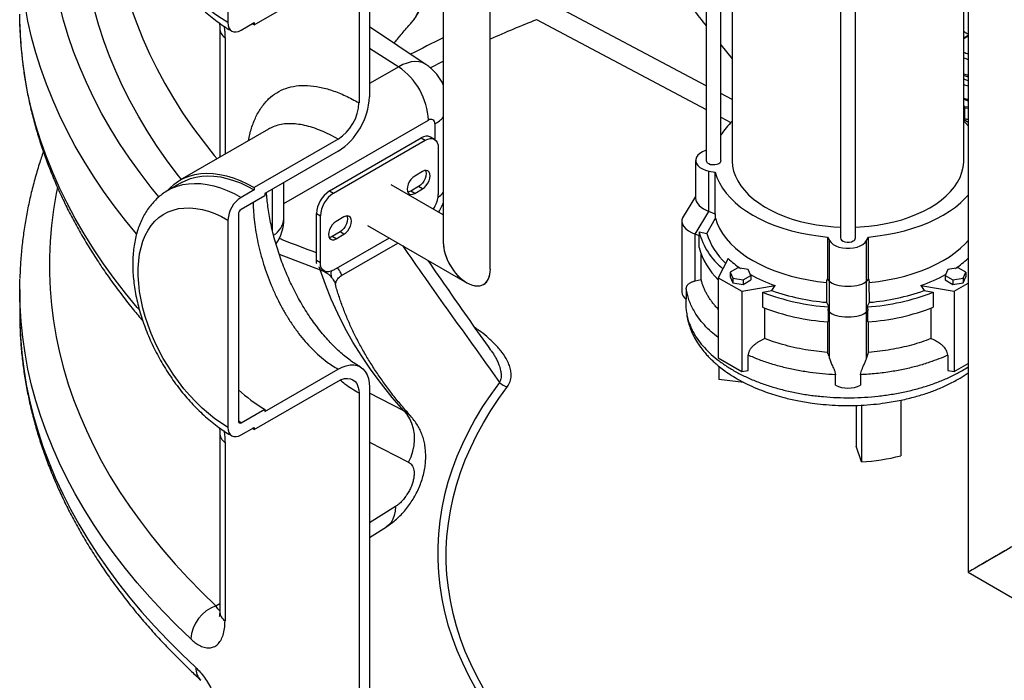
# Model space of a CAD drawing. Units: millimetres. Extents: x 0 to 1277, y 0 to 297.
# Drawn here: x 885 to 896, y 27 to 34 of the extents above; entities that cross this region are included whole.
import ezdxf

# ---------------------------------------------------------------- set-up
doc = ezdxf.new("R2010")
doc.units = ezdxf.units.MM
doc.linetypes.add('SLD-Sólida', pattern=[0])

msp = doc.modelspace()

# ---------------------------------------------------------------- linework, layer by layer
at = {"color": 7, "linetype": 'SLD-Sólida', "lineweight": 25}
for p, q in [((889.77, 36.618), (889.77, 31.235)), ((890.278, 30.942), (890.278, 36.325)), ((895.434, 35.925), (895.434, 27.672)), ((887.447, 35.841), (887.447, 33.604)), ((892.607, 34.98), (892.607, 32.117)), ((895.387, 32.117), (895.387, 34.975)), ((892.767, 32.117), (892.767, 34.888)), ((892.887, 34.819), (892.887, 32.117)), ((894.057, 34.684), (894.057, 31.28)), ((894.217, 31.28), (894.217, 34.684)), ((887.729, 33.579), (888.635, 34.102)), ((888.974, 34.036), (888.974, 32.804)), ((888.861, 33.971), (888.861, 32.738)), ((885.201, 33.593), (885.2, 33.697)), ((887.588, 33.522), (887.729, 33.604)), ((887.729, 33.579), (887.708, 33.592)), ((887.729, 33.604), (887.729, 33.579)), ((887.358, 33.546), (887.358, 32.15)), ((889.587, 33.15), (888.974, 33.558)), ((895.387, 33.44), (895.434, 33.467)), ((895.387, 33.432), (895.434, 33.459)), ((895.386, 32.777), (895.433, 32.759)), ((895.393, 32.682), (895.393, 32.568)), ((895.394, 32.564), (895.434, 32.558)), ((887.886, 32.455), (886.929, 31.903)), ((888.635, 32.346), (887.729, 31.824)), ((888.543, 31.787), (889.532, 32.359)), ((888.585, 31.763), (889.575, 32.334)), ((889.532, 32.359), (889.575, 32.334)), ((889.675, 32.344), (889.632, 32.368)), ((888.635, 32.216), (887.843, 31.758)), ((889.716, 32.252), (889.716, 31.749)), ((892.493, 32.117), (892.493, 31.707)), ((889.547, 31.997), (889.462, 31.948)), ((892.637, 32.001), (892.704, 31.988)), ((892.637, 31.564), (892.637, 32.001)), ((892.704, 31.538), (892.704, 31.988)), ((886.944, 31.877), (886.803, 31.795)), ((888.051, 31.486), (888.051, 31.879)), ((887.729, 31.799), (887.588, 31.718)), ((887.729, 31.824), (887.729, 31.799)), ((888.543, 31.787), (888.585, 31.763)), ((889.77, 31.528), (889.207, 31.853)), ((889.504, 31.834), (889.419, 31.785)), ((889.462, 31.76), (889.419, 31.785)), ((889.462, 31.76), (889.547, 31.809)), ((889.547, 31.809), (889.504, 31.834)), ((887.843, 31.734), (887.588, 31.587)), ((887.843, 31.758), (887.843, 31.734)), ((892.493, 31.726), (892.353, 31.497)), ((892.487, 31.319), (892.637, 31.564)), ((892.704, 31.538), (892.637, 31.564)), ((887.447, 31.473), (887.447, 29.235)), ((887.56, 31.538), (887.56, 29.301)), ((888.401, 31.542), (888.444, 31.518)), ((888.401, 31.039), (888.401, 31.542)), ((888.444, 31.015), (888.444, 31.518)), ((888.698, 31.507), (888.613, 31.458)), ((892.343, 31.462), (892.343, 30.696)), ((892.615, 31.329), (892.706, 31.494)), ((888.656, 31.344), (888.571, 31.295)), ((888.698, 31.319), (888.656, 31.344)), ((888.953, 31.414), (890.024, 30.795)), ((892.531, 31.344), (892.615, 31.329)), ((888.613, 31.27), (888.571, 31.295)), ((889.185, 31.279), (888.585, 30.933)), ((888.613, 31.27), (888.698, 31.319)), ((892.532, 31.302), (892.487, 31.319)), ((892.487, 30.817), (892.487, 31.319)), ((892.532, 31.176), (892.532, 31.302)), ((893.915, 31.289), (893.937, 31.251)), ((893.915, 31.289), (893.915, 30.839)), ((893.937, 30.814), (893.937, 31.251)), ((894.337, 31.251), (894.36, 31.289)), ((894.337, 30.814), (894.337, 31.251)), ((894.36, 30.839), (894.36, 31.289)), ((888.672, 30.873), (889.281, 31.224)), ((888.401, 31.039), (888.444, 31.015)), ((892.553, 30.83), (892.553, 31.106)), ((892.844, 31.059), (892.737, 30.851)), ((895.434, 31.052), (895.43, 31.059)), ((888.472, 30.931), (888.485, 30.923)), ((892.948, 30.956), (892.866, 30.909)), ((893.059, 30.939), (892.948, 30.956)), ((893.089, 30.875), (893.059, 30.939)), ((895.215, 30.939), (895.185, 30.875)), ((895.327, 30.956), (895.215, 30.939)), ((895.408, 30.909), (895.327, 30.956)), ((892.487, 30.817), (892.553, 30.83)), ((892.737, 30.851), (892.992, 30.704)), ((892.737, 30.851), (892.737, 29.986)), ((892.866, 30.909), (892.896, 30.845)), ((892.866, 30.909), (892.866, 30.86)), ((892.866, 30.86), (892.896, 30.796)), ((892.896, 30.845), (892.896, 30.796)), ((892.896, 30.845), (893.007, 30.828)), ((893.007, 30.828), (893.089, 30.875)), ((893.007, 30.828), (893.007, 30.779)), ((893.007, 30.779), (893.089, 30.826)), ((893.089, 30.875), (893.089, 30.826)), ((893.937, 30.814), (893.915, 30.839)), ((893.937, 30.482), (893.937, 30.814)), ((894.36, 30.839), (894.337, 30.814)), ((894.337, 30.482), (894.337, 30.814)), ((895.185, 30.875), (895.267, 30.828)), ((895.185, 30.875), (895.185, 30.826)), ((895.185, 30.826), (895.267, 30.779)), ((895.267, 30.828), (895.379, 30.845)), ((895.267, 30.828), (895.267, 30.779)), ((895.379, 30.845), (895.408, 30.909)), ((895.379, 30.796), (895.408, 30.86)), ((895.379, 30.845), (895.379, 30.796)), ((895.408, 30.909), (895.408, 30.86)), ((885.2, 30.725), (885.2, 30.467)), ((892.392, 30.732), (892.392, 30.618)), ((892.896, 30.796), (893.007, 30.779)), ((892.992, 30.704), (893.352, 30.766)), ((893.217, 30.694), (893.317, 30.711)), ((893.317, 30.711), (893.352, 30.766)), ((893.907, 30.8), (893.904, 30.585)), ((894.37, 30.585), (894.367, 30.8)), ((894.923, 30.766), (894.958, 30.711)), ((894.923, 30.766), (895.283, 30.704)), ((894.958, 30.711), (895.058, 30.694)), ((895.267, 30.779), (895.379, 30.796)), ((895.283, 30.704), (895.434, 30.791)), ((892.387, 30.621), (892.387, 30.565)), ((892.992, 30.704), (892.992, 29.839)), ((893.217, 30.531), (893.217, 30.694)), ((895.058, 30.694), (895.058, 30.531)), ((895.283, 30.704), (895.283, 29.839)), ((893.241, 30.193), (893.241, 30.521)), ((893.904, 30.585), (893.93, 30.536)), ((893.937, 30.482), (893.922, 30.499)), ((893.922, 30.499), (893.922, 30.373)), ((894.352, 30.499), (894.337, 30.482)), ((894.345, 30.536), (894.37, 30.585)), ((894.352, 30.373), (894.352, 30.499)), ((895.033, 30.521), (895.033, 30.193)), ((893.937, 29.98), (893.937, 30.482)), ((894.337, 29.98), (894.337, 30.482)), ((893.915, 30.374), (893.915, 30.043)), ((894.359, 30.043), (894.359, 30.374)), ((892.737, 29.986), (892.992, 29.839)), ((893.061, 29.85), (893.061, 30.014)), ((894.337, 29.98), (894.359, 30.043)), ((895.214, 30.014), (895.214, 29.85)), ((887.843, 29.407), (888.635, 29.864)), ((892.745, 29.894), (892.745, 29.751)), ((895.283, 29.839), (895.434, 29.926)), ((893.015, 29.72), (892.745, 29.751)), ((892.992, 29.839), (893.061, 29.85)), ((894.002, 29.689), (894.002, 29.803)), ((894.273, 29.803), (894.273, 29.689)), ((895.214, 29.85), (895.283, 29.839)), ((887.729, 29.211), (888.635, 29.733)), ((888.974, 29.668), (888.974, 26.063)), ((888.861, 29.603), (888.861, 25.998)), ((887.588, 29.284), (887.843, 29.431)), ((887.843, 29.431), (887.843, 29.407)), ((894.224, 29.473), (894.224, 29.034)), ((894.283, 29.474), (894.283, 28.863)), ((894.708, 29.529), (894.708, 28.929)), ((887.588, 29.154), (887.729, 29.235)), ((887.729, 29.211), (887.708, 29.223)), ((887.729, 29.235), (887.729, 29.211)), ((887.358, 29.178), (887.358, 27.251)), ((887.415, 29.073), (887.415, 27.146)), ((894.283, 28.863), (894.224, 29.034)), ((888.974, 28.047), (889.156, 28.162)), ((895.434, 27.672), (896.049, 27.317))]:
    msp.add_line(p, q, dxfattribs=at)
at = {"color": 8, "linetype": 'SLD-Sólida', "lineweight": 25}
for p, q in [((892.607, 32.923), (890.885, 33.834)), ((890.777, 33.636), (892.607, 32.668)), ((887.415, 33.441), (887.415, 32.183)), ((892.767, 33.366), (892.887, 33.213)), ((888.974, 33.329), (889.289, 33.128)), ((889.63, 33.117), (889.77, 33.187)), ((889.289, 33.128), (888.974, 32.946)), ((892.887, 32.775), (892.767, 32.839)), ((895.396, 32.696), (895.387, 32.713)), ((895.434, 32.677), (895.393, 32.682)), ((895.434, 32.691), (895.396, 32.696)), ((888.051, 31.65), (889.61, 32.551)), ((889.678, 32.511), (889.678, 32.342)), ((892.767, 32.583), (892.873, 32.527)), ((895.393, 32.568), (895.434, 32.562)), ((887.925, 31.806), (887.925, 31.368)), ((888, 31.105), (888.443, 30.934)), ((889.344, 29.415), (888.974, 29.605)), ((887.588, 29.284), (887.56, 29.301)), ((888.974, 29.077), (889.396, 28.86)), ((889.254, 28.38), (888.974, 28.204)), ((887.317, 27.309), (887.358, 27.335))]:
    msp.add_line(p, q, dxfattribs=at)
at = {"color": 8, "linetype": 'SLD-Sólida', "lineweight": 25, "flags": 128}
for points in [[(886.7, 31.723), (886.618, 31.824), (886.498, 31.981), (886.384, 32.14), (886.277, 32.301), (886.177, 32.463), (886.084, 32.626), (885.998, 32.79), (885.919, 32.956), (885.847, 33.123), (885.782, 33.291), (885.724, 33.46), (885.673, 33.629), (885.63, 33.799), (885.593, 33.97), (885.564, 34.141), (885.542, 34.312), (885.528, 34.484), (885.521, 34.656), (885.521, 34.828), (885.528, 35), (885.542, 35.172), (885.564, 35.343), (885.593, 35.514), (885.63, 35.685), (885.673, 35.855), (885.708, 35.975)], [(886.944, 31.912), (886.899, 31.969), (886.784, 32.124), (886.676, 32.279), (886.575, 32.437), (886.48, 32.596), (886.391, 32.756), (886.31, 32.917), (886.236, 33.079), (886.168, 33.243), (886.108, 33.407), (886.055, 33.572), (886.008, 33.738), (885.969, 33.904), (885.937, 34.071), (885.912, 34.239), (885.894, 34.406), (885.883, 34.574), (885.88, 34.742), (885.883, 34.91), (885.894, 35.078), (885.912, 35.245), (885.937, 35.413), (885.958, 35.526)], [(886.201, 34.906), (886.208, 34.753), (886.222, 34.586), (886.244, 34.419), (886.273, 34.252), (886.31, 34.087), (886.353, 33.921), (886.404, 33.757), (886.462, 33.593), (886.527, 33.43), (886.599, 33.268), (886.679, 33.107), (886.765, 32.948), (886.858, 32.789), (886.958, 32.632), (887.065, 32.477), (887.178, 32.323), (887.299, 32.171), (887.329, 32.134)], [(886.46, 31.323), (886.341, 31.468), (886.219, 31.626), (886.104, 31.785), (885.996, 31.946), (885.894, 32.109), (885.799, 32.272), (885.711, 32.437), (885.63, 32.604), (885.556, 32.771), (885.488, 32.939), (885.428, 33.108), (885.374, 33.278), (885.328, 33.448), (885.289, 33.62), (885.257, 33.791), (885.232, 33.963), (885.214, 34.136), (885.203, 34.308), (885.201, 34.377)], [(886.491, 30.503), (886.469, 30.529), (886.341, 30.685), (886.219, 30.842), (886.104, 31.002), (885.996, 31.162), (885.894, 31.325), (885.799, 31.489), (885.711, 31.654), (885.63, 31.82), (885.556, 31.987), (885.488, 32.155), (885.428, 32.324), (885.374, 32.494), (885.328, 32.665), (885.289, 32.836), (885.257, 33.007), (885.232, 33.179), (885.214, 33.352), (885.203, 33.524), (885.201, 33.593)], [(889.587, 33.15), (889.577, 33.156), (889.542, 33.172), (889.505, 33.181), (889.465, 33.183), (889.423, 33.179), (889.379, 33.168), (889.334, 33.151), (889.289, 33.128)], [(895.434, 32.976), (895.417, 32.982), (895.387, 32.993)], [(895.434, 32.917), (895.397, 32.93), (895.387, 32.934)], [(895.387, 32.79), (895.399, 32.786), (895.434, 32.774)], [(885.607, 31.826), (885.593, 31.758), (885.564, 31.587), (885.542, 31.415), (885.528, 31.244), (885.521, 31.072), (885.521, 30.9), (885.528, 30.728), (885.542, 30.556), (885.564, 30.385), (885.593, 30.214), (885.63, 30.043), (885.673, 29.873), (885.724, 29.703), (885.782, 29.535), (885.847, 29.367), (885.919, 29.2), (885.998, 29.034), (886.084, 28.87), (886.177, 28.706), (886.277, 28.544), (886.384, 28.384), (886.498, 28.225), (886.618, 28.068), (886.745, 27.912), (886.878, 27.758), (887.018, 27.607), (887.165, 27.457), (887.317, 27.309)], [(886.802, 31.795), (886.843, 31.816), (886.9, 31.839), (886.96, 31.855), (887.022, 31.865), (887.087, 31.869), (887.155, 31.866), (887.224, 31.857), (887.295, 31.841), (887.367, 31.82), (887.44, 31.792), (887.514, 31.758), (887.588, 31.718)], [(888.427, 30.971), (888.433, 30.952), (888.443, 30.934)], [(887.045, 26.951), (886.891, 27.1), (886.744, 27.25), (886.603, 27.402), (886.469, 27.556), (886.341, 27.712), (886.219, 27.87), (886.104, 28.029), (885.996, 28.19), (885.894, 28.353), (885.799, 28.516), (885.711, 28.681), (885.63, 28.847), (885.556, 29.015), (885.488, 29.183), (885.428, 29.352), (885.374, 29.522), (885.328, 29.692), (885.289, 29.863), (885.257, 30.035), (885.232, 30.207), (885.214, 30.379), (885.203, 30.552), (885.201, 30.62)], [(885.201, 30.357), (885.208, 30.21), (885.222, 30.039), (885.243, 29.868), (885.271, 29.697), (885.306, 29.527), (885.349, 29.357), (885.398, 29.188), (885.454, 29.019), (885.517, 28.852), (885.587, 28.685), (885.664, 28.519), (885.748, 28.354), (885.838, 28.191), (885.935, 28.029), (886.039, 27.868), (886.149, 27.709), (886.266, 27.551), (886.389, 27.395), (886.519, 27.241), (886.655, 27.088), (886.797, 26.938), (886.946, 26.789), (887.1, 26.642)], [(889.254, 28.38), (889.251, 28.331), (889.242, 28.285), (889.227, 28.245), (889.207, 28.21), (889.181, 28.181), (889.156, 28.162)]]:
    msp.add_lwpolyline(points, dxfattribs=at)
at = {"color": 7, "linetype": 'SLD-Sólida', "lineweight": 25, "flags": 128}
for points in [[(887.447, 33.604), (887.376, 33.648), (887.306, 33.697), (887.236, 33.752), (887.167, 33.812), (887.101, 33.877), (887.035, 33.947), (886.972, 34.021), (886.912, 34.098), (886.855, 34.179), (886.8, 34.263), (886.749, 34.349), (886.702, 34.437), (886.659, 34.526), (886.62, 34.617), (886.585, 34.708), (886.555, 34.8), (886.53, 34.891), (886.509, 34.981), (886.494, 35.069), (886.484, 35.156), (886.478, 35.241), (886.478, 35.322), (886.484, 35.401), (886.494, 35.476), (886.509, 35.547), (886.53, 35.613), (886.555, 35.675), (886.585, 35.731), (886.62, 35.783), (886.659, 35.828), (886.702, 35.868), (886.749, 35.902), (886.8, 35.929), (886.855, 35.95), (886.912, 35.964), (886.972, 35.972), (887.035, 35.973), (887.101, 35.967), (887.167, 35.955), (887.236, 35.936), (887.306, 35.911), (887.376, 35.879), (887.447, 35.841)], [(887.447, 33.604), (887.449, 33.574), (887.457, 33.548), (887.47, 33.527), (887.488, 33.512), (887.509, 33.504), (887.534, 33.503), (887.56, 33.509), (887.588, 33.522)], [(895.434, 32.527), (895.424, 32.533), (895.387, 32.556)], [(895.434, 32.491), (895.406, 32.521), (895.387, 32.541)], [(889.575, 32.334), (889.603, 32.347), (889.629, 32.353), (889.653, 32.352), (889.675, 32.344), (889.693, 32.329), (889.706, 32.309), (889.714, 32.283), (889.716, 32.252)], [(892.607, 32.225), (892.6, 32.223), (892.567, 32.209), (892.539, 32.192), (892.517, 32.173), (892.502, 32.151), (892.494, 32.128), (892.494, 32.105), (892.502, 32.082), (892.517, 32.06), (892.539, 32.041), (892.567, 32.024), (892.6, 32.011), (892.637, 32.001)], [(892.607, 32.117), (892.61, 32.105), (892.619, 32.092), (892.635, 32.082), (892.655, 32.074), (892.678, 32.071), (892.702, 32.071), (892.725, 32.076), (892.744, 32.084)], [(892.887, 32.117), (892.887, 32.11), (892.892, 32.055), (892.903, 32.001), (892.922, 31.948), (892.948, 31.895), (892.98, 31.844), (893.019, 31.794), (893.065, 31.746), (893.116, 31.7), (893.174, 31.657), (893.237, 31.616), (893.305, 31.578), (893.378, 31.543), (893.455, 31.512), (893.536, 31.484), (893.621, 31.459), (893.708, 31.439), (893.798, 31.422), (893.89, 31.409), (893.984, 31.401), (894.057, 31.397)], [(895.021, 31.606), (895.085, 31.646), (895.144, 31.689), (895.197, 31.734), (895.244, 31.782), (895.285, 31.831), (895.319, 31.882), (895.347, 31.934), (895.367, 31.988), (895.38, 32.042), (895.387, 32.096), (895.387, 32.117)], [(889.579, 32.008), (889.583, 31.997), (889.586, 31.974), (889.583, 31.948), (889.575, 31.921), (889.562, 31.894), (889.545, 31.87), (889.525, 31.849), (889.504, 31.834)], [(889.547, 31.809), (889.568, 31.824), (889.587, 31.845), (889.604, 31.87), (889.617, 31.897), (889.625, 31.924), (889.628, 31.95), (889.625, 31.973), (889.617, 31.991), (889.604, 32.003), (889.587, 32.008), (889.568, 32.006), (889.547, 31.997)], [(892.704, 31.988), (892.723, 31.931), (892.75, 31.874), (892.782, 31.818), (892.822, 31.764), (892.868, 31.712), (892.92, 31.661), (892.979, 31.613), (893.043, 31.568), (893.112, 31.525), (893.186, 31.485), (893.265, 31.448), (893.349, 31.414), (893.436, 31.384), (893.527, 31.357), (893.62, 31.335), (893.717, 31.316), (893.815, 31.301), (893.915, 31.289)], [(886.797, 31.795), (886.819, 31.818), (886.865, 31.86), (886.916, 31.895), (886.971, 31.924), (887.028, 31.947), (887.089, 31.964), (887.153, 31.974), (887.219, 31.978), (887.288, 31.975), (887.358, 31.966), (887.431, 31.95), (887.504, 31.928), (887.579, 31.899), (887.654, 31.864), (887.729, 31.824)], [(886.944, 31.877), (886.985, 31.898), (887.041, 31.921), (887.101, 31.937), (887.164, 31.947), (887.229, 31.951), (887.296, 31.948), (887.365, 31.939), (887.436, 31.923), (887.508, 31.901), (887.581, 31.873), (887.655, 31.839), (887.729, 31.799)], [(889.462, 31.948), (889.441, 31.933), (889.421, 31.912), (889.404, 31.887), (889.391, 31.86), (889.383, 31.833), (889.38, 31.807), (889.383, 31.784), (889.391, 31.766), (889.404, 31.754), (889.421, 31.749), (889.441, 31.751), (889.462, 31.76)], [(889.419, 31.785), (889.398, 31.776), (889.387, 31.774)], [(894.36, 31.289), (894.459, 31.301), (894.558, 31.316), (894.654, 31.335), (894.748, 31.357), (894.838, 31.384), (894.926, 31.414), (895.009, 31.448), (895.088, 31.485), (895.163, 31.525), (895.232, 31.568), (895.296, 31.613), (895.354, 31.661), (895.406, 31.712), (895.434, 31.742)], [(887.447, 29.235), (887.376, 29.279), (887.306, 29.329), (887.236, 29.384), (887.167, 29.444), (887.101, 29.509), (887.035, 29.579), (886.972, 29.652), (886.912, 29.73), (886.855, 29.81), (886.8, 29.894), (886.749, 29.98), (886.702, 30.068), (886.659, 30.158), (886.62, 30.249), (886.585, 30.34), (886.555, 30.431), (886.53, 30.522), (886.509, 30.612), (886.494, 30.701), (886.484, 30.788), (886.478, 30.872), (886.478, 30.954), (886.484, 31.032), (886.494, 31.107), (886.509, 31.178), (886.53, 31.245), (886.555, 31.306), (886.585, 31.363), (886.62, 31.414), (886.659, 31.46), (886.702, 31.499), (886.749, 31.533), (886.8, 31.56), (886.855, 31.581), (886.912, 31.596), (886.972, 31.603), (887.035, 31.604), (887.101, 31.599), (887.167, 31.586), (887.236, 31.568), (887.306, 31.542), (887.376, 31.511), (887.447, 31.473)], [(894.217, 31.397), (894.267, 31.399), (894.361, 31.407), (894.453, 31.418), (894.544, 31.434), (894.632, 31.454), (894.717, 31.477), (894.799, 31.505), (894.878, 31.535), (894.952, 31.569), (895.021, 31.606)], [(888.613, 31.458), (888.592, 31.443), (888.573, 31.422), (888.556, 31.397), (888.543, 31.37), (888.535, 31.343), (888.532, 31.317), (888.535, 31.294), (888.543, 31.276), (888.556, 31.265), (888.573, 31.259), (888.592, 31.261), (888.613, 31.27)], [(888.73, 31.518), (888.734, 31.507), (888.737, 31.485), (888.734, 31.459), (888.726, 31.431), (888.713, 31.404), (888.696, 31.38), (888.677, 31.359), (888.656, 31.344)], [(888.698, 31.319), (888.719, 31.335), (888.739, 31.355), (888.756, 31.38), (888.769, 31.407), (888.777, 31.434), (888.779, 31.46), (888.777, 31.483), (888.769, 31.501), (888.756, 31.513), (888.739, 31.518), (888.719, 31.516), (888.698, 31.507)], [(892.706, 31.494), (892.725, 31.437), (892.751, 31.381), (892.784, 31.326), (892.824, 31.272), (892.87, 31.22), (892.922, 31.17), (892.98, 31.123), (893.043, 31.077), (893.112, 31.035), (893.186, 30.995), (893.264, 30.958), (893.347, 30.925), (893.433, 30.895), (893.523, 30.869), (893.616, 30.846), (893.711, 30.827), (893.808, 30.811), (893.907, 30.8)], [(888.571, 31.295), (888.55, 31.286), (888.539, 31.284)], [(893.937, 31.251), (893.954, 31.229), (893.977, 31.21), (894.006, 31.194), (894.04, 31.181), (894.077, 31.173), (894.117, 31.168), (894.157, 31.168), (894.197, 31.173), (894.235, 31.181), (894.269, 31.194), (894.298, 31.21), (894.321, 31.229), (894.337, 31.251)], [(894.057, 31.28), (894.06, 31.268), (894.069, 31.255), (894.085, 31.245), (894.105, 31.237), (894.128, 31.234), (894.152, 31.234), (894.175, 31.239), (894.194, 31.247)], [(894.367, 30.8), (894.466, 30.811), (894.564, 30.827), (894.659, 30.846), (894.752, 30.869), (894.841, 30.895), (894.928, 30.925), (895.01, 30.958), (895.089, 30.995), (895.163, 31.035), (895.231, 31.077), (895.295, 31.123), (895.353, 31.17), (895.405, 31.22), (895.434, 31.252)], [(888.406, 30.999), (888.404, 31.009), (888.401, 31.039)], [(889.344, 29.415), (889.219, 29.559), (889.102, 29.705), (888.992, 29.853), (888.89, 30.003), (888.796, 30.155), (888.709, 30.308), (888.631, 30.463), (888.56, 30.619), (888.498, 30.776), (888.443, 30.934)], [(888.585, 30.933), (888.557, 30.92), (888.531, 30.914), (888.506, 30.915), (888.485, 30.923), (888.467, 30.938), (888.454, 30.958), (888.446, 30.984), (888.444, 31.015)], [(885.201, 30.62), (885.2, 30.725), (885.201, 30.836)], [(885.2, 30.467), (885.2, 30.382), (885.201, 30.357)], [(888.635, 29.864), (888.679, 29.886), (888.722, 29.901), (888.764, 29.909), (888.804, 29.909), (888.841, 29.902), (888.875, 29.888), (888.904, 29.866), (888.928, 29.838), (888.948, 29.803), (888.962, 29.763), (888.971, 29.717), (888.974, 29.668)], [(888.635, 29.733), (888.67, 29.751), (888.704, 29.761), (888.737, 29.764), (888.768, 29.76), (888.795, 29.749), (888.818, 29.731), (888.836, 29.707), (888.85, 29.677), (888.858, 29.642), (888.861, 29.603)], [(890.377, 29.72), (890.283, 29.591), (890.195, 29.459), (890.115, 29.326), (890.042, 29.192), (889.976, 29.057), (889.917, 28.92), (889.866, 28.783), (889.821, 28.645), (889.784, 28.506), (889.755, 28.366), (889.732, 28.226), (889.717, 28.085), (889.71, 27.945), (889.71, 27.804), (889.717, 27.664), (889.732, 27.523), (889.755, 27.383), (889.784, 27.244), (889.821, 27.105), (889.866, 26.966), (889.917, 26.829), (889.976, 26.692), (890.042, 26.557), (890.115, 26.423), (890.195, 26.29), (890.283, 26.159), (890.377, 26.029)], [(890.462, 26.026), (890.369, 26.154), (890.282, 26.284), (890.203, 26.415), (890.131, 26.548), (890.066, 26.682), (890.007, 26.817), (889.956, 26.953), (889.913, 27.089), (889.876, 27.227), (889.847, 27.365), (889.825, 27.503), (889.81, 27.642), (889.803, 27.781), (889.803, 27.92), (889.81, 28.059), (889.825, 28.198), (889.847, 28.336), (889.876, 28.474), (889.913, 28.611), (889.956, 28.748), (890.007, 28.884), (890.066, 29.019), (890.131, 29.153), (890.203, 29.285), (890.282, 29.417), (890.369, 29.546), (890.462, 29.675)], [(889.396, 28.86), (889.423, 28.918), (889.442, 28.978), (889.455, 29.04), (889.46, 29.101), (889.458, 29.162), (889.449, 29.22), (889.432, 29.276), (889.409, 29.327), (889.379, 29.374), (889.344, 29.415)], [(887.447, 29.235), (887.449, 29.205), (887.457, 29.179), (887.47, 29.158), (887.488, 29.144), (887.509, 29.136), (887.534, 29.135), (887.56, 29.141), (887.588, 29.154)]]:
    msp.add_lwpolyline(points, dxfattribs=at)
at = {"color": 8, "linetype": 'SLD-Sólida', "lineweight": 25}
for centre, radius, start, end in [((896.016, 20.487), 14.154, 111.7245, 113.9168), ((887.493, 33.552), 0.135, 182.3677, 234.5091), ((895.377, 21.855), 12.87, 115.8283, 117.5817), ((895.398, 32.684), 0.0121, 99.021, 149.5733), ((895.394, 32.694), 0.0114, 230.1973, 264.172), ((889.513, 32.81), 0.342, 299.0157, 318.8111), ((895.394, 32.579), 0.0114, 230.1973, 264.172), ((895.399, 32.567), 0.00528, 168.2616, 217.5387), ((889.527, 31.979), 0.321, 305.5303, 319.067), ((887.824, 31.505), 0.227, 300.4062, 355.3537), ((888.678, 30.895), 0.121, 167.3294, 200.0408), ((887.493, 29.183), 0.135, 182.0259, 234.531), ((887.493, 27.256), 0.135, 182.2308, 234.5179), ((887.281, 26.635), 0.181, 177.591, 225.6759)]:
    msp.add_arc(centre, radius, start, end, dxfattribs=at)
at = {"color": 7, "linetype": 'SLD-Sólida', "lineweight": 25}
for centre, radius, start, end in [((888.868, 32.515), 0.743, 2.7342, 55.5334), ((888.237, 32.837), 0.738, 302.6055, 357.3945), ((888.373, 32.759), 0.488, 302.3869, 357.6131), ((895.434, 32.682), 0.0412, 160.3755, 179.9228), ((889.637, 32.518), 0.0421, 350.786, 129.2033), ((893.417, 31.994), 0.761, 134.0966, 148.5919), ((889.591, 32.277), 0.101, 65.6929, 125.6176), ((892.728, 32.12), 0.0392, 293.5055, 355.1744), ((888.708, 31.528), 0.307, 122.6055, 177.3945), ((887.754, 31.459), 0.307, 122.6055, 177.3945), ((888.751, 31.504), 0.307, 122.6055, 177.3945), ((889.419, 31.761), 0.297, 324.9695, 357.745), ((887.621, 31.535), 0.0615, 122.6055, 177.3945), ((887.571, 31.486), 0.48, 325.6628, 0), ((893.267, 31.538), 0.761, 194.7883, 230.9031), ((893.296, 31.53), 0.71, 196.4402, 227.5592), ((894.178, 31.283), 0.0392, 293.5055, 355.1744), ((893.247, 31.366), 0.74, 194.8926, 226.4814), ((893.602, 31.863), 1.105, 226.6968, 235.5537), ((894.673, 31.863), 1.105, 304.4463, 313.3032), ((893.906, 32.368), 1.696, 241.0073, 250.9117), ((894.368, 32.368), 1.696, 289.0883, 298.9927), ((894.097, 32.907), 2.33, 250.45, 265.2658), ((894.178, 32.907), 2.33, 274.7342, 289.55), ((892.442, 30.703), 0.099, 184.387, 240.1295), ((894.092, 32.958), 2.428, 248.8625, 266.1563), ((894.182, 32.958), 2.428, 273.8437, 291.1375), ((894.091, 32.792), 2.424, 248.8543, 266.0041), ((894.183, 32.792), 2.424, 273.9959, 291.1457), ((890.514, 29.873), 0.206, 228.2149, 255.3549), ((894.137, 29.992), 0.332, 245.9024, 294.0976), ((888.679, 30.85), 1.647, 227.187, 239.4762), ((887.577, 29.298), 0.0175, 170.786, 309.2033), ((894.152, 31.113), 2.254, 273.318, 284.268), ((887.455, 26.922), 0.411, 109.5323, 175.8415)]:
    msp.add_arc(centre, radius, start, end, dxfattribs=at)
at = {"color": 8, "linetype": 'SLD-Sólida', "lineweight": 25}
for centre, major_axis, ratio, start_param, end_param in [((895.941, 33.755), (0.98, -0.023), 0.592198, 4.125546, 4.182263), ((895.94, 33.723), (1.02, -0.023), 0.591622, 4.152468, 4.206082), ((895.94, 33.543), (1.02, 0.015), 0.567526, 4.131138, 4.184752)]:
    msp.add_ellipse(centre, major_axis=major_axis, ratio=ratio, start_param=start_param, end_param=end_param, dxfattribs=at)
at = {"color": 7, "linetype": 'SLD-Sólida', "lineweight": 25}
for centre, major_axis, ratio, start_param, end_param in [((892.704, 31.667), (0.208, -0.059), 0.547541, 3.294708, 4.543754), ((892.554, 31.422), (0.208, -0.059), 0.547541, 2.988477, 4.543754), ((894.137, 35.225), (0.387, 9.093), 0.153687, 1.994757, 2.00008), ((894.137, 35.225), (0.432, 10.159), 0.153687, 1.969313, 1.973743), ((890.024, 31.089), (-0.18, 0.311), 0.577335, 0.785358, 3.92695), ((890.024, 31.089), (-0.18, 0.311), 0.577335, 0.785358, 3.141552), ((890.024, 31.089), (-0.18, 0.311), 0.577335, 3.141552, 3.92695), ((894.137, 35.225), (1.35, 8.564), 0.061824, 4.179284, 4.184607), ((894.137, 30.839), (0.211, 0), 0.384529, 3.463343, 5.961435), ((894.137, 35.225), (-1.35, 8.564), 0.061824, 2.098578, 2.103902), ((894.137, 35.225), (1.508, 9.568), 0.061824, 4.20562, 4.210051), ((894.137, 35.225), (-1.508, 9.568), 0.061824, 2.073134, 2.077565), ((894.137, 30.508), (0.211, 0), 0.384529, 3.463343, 5.961435), ((895.688, 27.819), (0.254, 0.147), 0.00007, 0.000041, 3.141633), ((895.688, 27.819), (0.254, 0.147), 0.00007, 0.785358, 3.141552)]:
    msp.add_ellipse(centre, major_axis=major_axis, ratio=ratio, start_param=start_param, end_param=end_param, dxfattribs=at)
for points, knots in [([(886.802, 36.163), (886.785, 36.153), (886.749, 36.131), (886.7, 36.091), (886.653, 36.047), (886.609, 35.997), (886.57, 35.942), (886.535, 35.883), (886.505, 35.82), (886.478, 35.752), (886.457, 35.68), (886.44, 35.605), (886.428, 35.526), (886.421, 35.443), (886.418, 35.359), (886.421, 35.272), (886.429, 35.183), (886.441, 35.093), (886.458, 35.002), (886.48, 34.911), (886.506, 34.819), (886.536, 34.727), (886.57, 34.636), (886.608, 34.545), (886.651, 34.455), (886.696, 34.367), (886.745, 34.281), (886.798, 34.196), (886.853, 34.114), (886.912, 34.034), (886.973, 33.958), (887.036, 33.885), (887.102, 33.815), (887.17, 33.749), (887.24, 33.687), (887.311, 33.63), (887.384, 33.577), (887.443, 33.539), (887.478, 33.518), (887.488, 33.512)], [0, 0, 0, 0, 0.023891, 0.049174, 0.074516, 0.100024, 0.125793, 0.151897, 0.17838, 0.205255, 0.232502, 0.260074, 0.287902, 0.315914, 0.344041, 0.372222, 0.400408, 0.428569, 0.456688, 0.48476, 0.512784, 0.540762, 0.568699, 0.596604, 0.624484, 0.652348, 0.680204, 0.708063, 0.735931, 0.763817, 0.79173, 0.81968, 0.847676, 0.875727, 0.903838, 0.932017, 0.960263, 0.988576, 1, 1, 1, 1]), ([(889.426, 33.605), (889.432, 33.611), (889.451, 33.631), (889.478, 33.67), (889.508, 33.72), (889.533, 33.772), (889.553, 33.827), (889.568, 33.885), (889.577, 33.944), (889.582, 34.006), (889.581, 34.069), (889.575, 34.133), (889.564, 34.198), (889.547, 34.264), (889.525, 34.329), (889.498, 34.392), (889.476, 34.437), (889.462, 34.46), (889.46, 34.464)], [0, 0, 0, 0, 0.026491, 0.091226, 0.154438, 0.217662, 0.28216, 0.348107, 0.414529, 0.480958, 0.550395, 0.622067, 0.692792, 0.766394, 0.840289, 0.912904, 0.98722, 1, 1, 1, 1]), ([(885.201, 33.587), (885.202, 33.578), (885.202, 33.512), (885.21, 33.392), (885.224, 33.226), (885.245, 33.06), (885.272, 32.895), (885.306, 32.729), (885.346, 32.565), (885.392, 32.401), (885.444, 32.237), (885.503, 32.075), (885.568, 31.913), (885.639, 31.752), (885.716, 31.591), (885.8, 31.432), (885.889, 31.274), (885.985, 31.118), (886.086, 30.962), (886.194, 30.808), (886.307, 30.656), (886.418, 30.514), (886.494, 30.425), (886.528, 30.385)], [0, 0, 0, 0, 0.008704, 0.058301, 0.107905, 0.157525, 0.207173, 0.256859, 0.306591, 0.356379, 0.406228, 0.456144, 0.506131, 0.556193, 0.60633, 0.656544, 0.706833, 0.757194, 0.807627, 0.858126, 0.908687, 0.959307, 1, 1, 1, 1]), ([(887.354, 33.599), (887.356, 33.588), (887.358, 33.568), (887.358, 33.552), (887.358, 33.546)], [0, 0, 0, 0, 0.602938, 1, 1, 1, 1]), ([(889.24, 33.381), (889.264, 33.412), (889.319, 33.481), (889.382, 33.555), (889.422, 33.599), (889.427, 33.604)], [0, 0, 0, 0, 0.40732, 0.922021, 1, 1, 1, 1]), ([(889.77, 32.934), (889.764, 32.946), (889.751, 32.975), (889.724, 33.017), (889.69, 33.061), (889.649, 33.102), (889.614, 33.132), (889.592, 33.146), (889.587, 33.149)], [0, 0, 0, 0, 0.142857, 0.33155, 0.519839, 0.727889, 0.932747, 1, 1, 1, 1]), ([(895.388, 33.036), (895.389, 33.035), (895.404, 33.029), (895.42, 33.025), (895.435, 33.02)], [0, 0, 0, 0, 0.078914, 1, 1, 1, 1]), ([(895.387, 32.569), (895.388, 32.568), (895.389, 32.566), (895.392, 32.564), (895.394, 32.564), (895.394, 32.564)], [0, 0, 0, 0, 0.317596, 0.729116, 1, 1, 1, 1]), ([(885.455, 32.211), (885.44, 32.166), (885.406, 32.067), (885.361, 31.913), (885.319, 31.748), (885.283, 31.583), (885.253, 31.417), (885.23, 31.251), (885.214, 31.085), (885.204, 30.949), (885.202, 30.867), (885.202, 30.842)], [0, 0, 0, 0, 0.098859, 0.220101, 0.341172, 0.462082, 0.582847, 0.703486, 0.824019, 0.944471, 1, 1, 1, 1]), ([(886.802, 31.795), (886.785, 31.784), (886.749, 31.762), (886.7, 31.723), (886.653, 31.678), (886.609, 31.628), (886.57, 31.574), (886.535, 31.515), (886.505, 31.451), (886.478, 31.384), (886.457, 31.312), (886.44, 31.236), (886.428, 31.157), (886.421, 31.075), (886.418, 30.99), (886.421, 30.903), (886.429, 30.815), (886.441, 30.725), (886.458, 30.634), (886.48, 30.542), (886.506, 30.45), (886.536, 30.359), (886.57, 30.267), (886.608, 30.176), (886.651, 30.087), (886.696, 29.999), (886.745, 29.912), (886.798, 29.828), (886.853, 29.745), (886.912, 29.666), (886.973, 29.589), (887.036, 29.516), (887.102, 29.446), (887.17, 29.381), (887.24, 29.319), (887.311, 29.261), (887.384, 29.209), (887.443, 29.17), (887.478, 29.15), (887.488, 29.144)], [0, 0, 0, 0, 0.023891, 0.049174, 0.074516, 0.100024, 0.125793, 0.151897, 0.17838, 0.205255, 0.232502, 0.260074, 0.287902, 0.315914, 0.344041, 0.372222, 0.400408, 0.428569, 0.456688, 0.48476, 0.512784, 0.540762, 0.568699, 0.596604, 0.624484, 0.652348, 0.680204, 0.708063, 0.735931, 0.763817, 0.79173, 0.81968, 0.847676, 0.875727, 0.903838, 0.932017, 0.960263, 0.988576, 1, 1, 1, 1]), ([(888.875, 29.888), (888.856, 29.899), (888.82, 29.92), (888.764, 29.96), (888.708, 30.003), (888.651, 30.052), (888.594, 30.106), (888.537, 30.165), (888.481, 30.229), (888.425, 30.297), (888.371, 30.369), (888.319, 30.445), (888.268, 30.524), (888.22, 30.606), (888.174, 30.69), (888.132, 30.775), (888.092, 30.862), (888.055, 30.951), (888.021, 31.04), (887.99, 31.131), (887.962, 31.222), (887.937, 31.313), (887.916, 31.402), (887.898, 31.49), (887.883, 31.576), (887.873, 31.658), (887.866, 31.723), (887.864, 31.759), (887.863, 31.77)], [0, 0, 0, 0, 0.0373249, 0.0743171, 0.1115672, 0.1492192, 0.1872998, 0.2258004, 0.2646852, 0.3038975, 0.3433672, 0.3830163, 0.4227652, 0.462532, 0.5022342, 0.5419311, 0.5813825, 0.6210171, 0.6610226, 0.7013283, 0.7418459, 0.7824712, 0.8230665, 0.8634864, 0.9036035, 0.943295, 0.9824474, 1, 1, 1, 1]), ([(889.719, 31.558), (889.72, 31.559), (889.732, 31.576), (889.75, 31.609), (889.764, 31.642), (889.77, 31.656)], [0, 0, 0, 0, 0.026569, 0.582228, 1, 1, 1, 1]), ([(890.285, 30.067), (890.21, 30.174), (889.982, 30.496), (889.757, 30.82), (889.606, 31.037)], [0, 0, 0, 0, 0.3316389, 1, 1, 1, 1]), ([(888.443, 30.934), (888.466, 30.926), (888.5, 30.913), (888.539, 30.883), (888.556, 30.863), (888.565, 30.853)], [0, 0, 0, 0, 0.4926952, 0.7452738, 1, 1, 1, 1]), ([(888.608, 30.773), (888.608, 30.773), (888.608, 30.773), (888.607, 30.779), (888.609, 30.789), (888.612, 30.803), (888.62, 30.82), (888.631, 30.839), (888.649, 30.857), (888.663, 30.869), (888.672, 30.873), (888.672, 30.873)], [0, 0, 0, 0, 0.1181785, 0.263777, 0.3954179, 0.5180554, 0.6366074, 0.7546454, 0.8737088, 0.9963286, 1, 1, 1, 1]), ([(892.392, 30.732), (892.393, 30.736), (892.393, 30.746), (892.396, 30.756), (892.4, 30.764), (892.405, 30.772), (892.413, 30.781), (892.423, 30.789), (892.434, 30.795), (892.447, 30.802), (892.46, 30.807), (892.473, 30.812), (892.483, 30.816), (892.487, 30.817)], [0, 0, 0, 0, 0.086512, 0.175954, 0.236283, 0.297112, 0.421394, 0.520578, 0.620497, 0.722456, 0.825084, 0.912312, 1, 1, 1, 1]), ([(892.737, 30.511), (892.731, 30.518), (892.715, 30.534), (892.692, 30.561), (892.667, 30.593), (892.644, 30.625), (892.624, 30.658), (892.605, 30.691), (892.588, 30.725), (892.574, 30.76), (892.562, 30.795), (892.556, 30.818), (892.553, 30.83)], [0, 0, 0, 0, 0.064032, 0.167134, 0.269663, 0.372336, 0.475447, 0.578706, 0.683639, 0.788727, 0.894284, 1, 1, 1, 1]), ([(889.427, 29.347), (889.395, 29.383), (889.33, 29.457), (889.238, 29.57), (889.15, 29.686), (889.068, 29.802), (888.991, 29.92), (888.92, 30.038), (888.854, 30.156), (888.794, 30.276), (888.74, 30.396), (888.691, 30.517), (888.648, 30.639), (888.62, 30.725), (888.609, 30.771), (888.608, 30.776)], [0, 0, 0, 0, 0.077108, 0.158172, 0.239469, 0.321043, 0.402945, 0.485226, 0.567944, 0.651158, 0.734926, 0.819304, 0.904344, 0.990084, 1, 1, 1, 1]), ([(892.389, 30.565), (892.388, 30.546), (892.388, 30.516), (892.393, 30.487), (892.395, 30.477)], [0, 0, 0, 0, 0.6632756, 1, 1, 1, 1]), ([(892.395, 30.477), (892.398, 30.452), (892.404, 30.402), (892.424, 30.336), (892.443, 30.283), (892.468, 30.228), (892.502, 30.166), (892.546, 30.1), (892.589, 30.045), (892.627, 30.003), (892.66, 29.97), (892.695, 29.937), (892.739, 29.898), (892.795, 29.854), (892.863, 29.807), (892.947, 29.755), (893.044, 29.703), (893.149, 29.656), (893.25, 29.617), (893.347, 29.584), (893.458, 29.553), (893.592, 29.522), (893.734, 29.498), (893.872, 29.482), (894.001, 29.473), (894.138, 29.469), (894.276, 29.473), (894.411, 29.483), (894.556, 29.5), (894.707, 29.527), (894.858, 29.563), (894.991, 29.604), (895.114, 29.65), (895.233, 29.704), (895.341, 29.762), (895.406, 29.804), (895.434, 29.823)], [0, 0, 0, 0, 0.024224, 0.0478053, 0.0660896, 0.0832505, 0.1115979, 0.1396101, 0.1644302, 0.181467, 0.1948966, 0.2100131, 0.2288203, 0.2512991, 0.2774268, 0.3047351, 0.3403261, 0.3728711, 0.4024021, 0.4289964, 0.4561965, 0.494139, 0.5364706, 0.5671422, 0.5997755, 0.6343765, 0.6700178, 0.7040114, 0.7361946, 0.7810734, 0.8219027, 0.8586866, 0.8930552, 0.9297399, 0.969076, 1, 1, 1, 1]), ([(885.202, 30.351), (885.203, 30.309), (885.206, 30.211), (885.218, 30.058), (885.236, 29.893), (885.261, 29.727), (885.293, 29.562), (885.33, 29.397), (885.374, 29.233), (885.424, 29.069), (885.48, 28.906), (885.543, 28.744), (885.612, 28.582), (885.687, 28.422), (885.768, 28.262), (885.855, 28.104), (885.948, 27.947), (886.048, 27.791), (886.153, 27.636), (886.264, 27.483), (886.381, 27.331), (886.504, 27.181), (886.633, 27.033), (886.767, 26.887), (886.907, 26.742), (887.037, 26.615), (887.121, 26.537), (887.154, 26.505)], [0, 0, 0, 0, 0.030762, 0.071211, 0.111671, 0.152151, 0.192658, 0.233201, 0.273786, 0.314419, 0.355106, 0.39585, 0.436653, 0.477518, 0.518445, 0.559433, 0.600482, 0.64159, 0.682753, 0.723968, 0.765232, 0.806541, 0.847891, 0.889278, 0.930698, 0.972146, 1, 1, 1, 1]), ([(893.241, 30.193), (893.232, 30.189), (893.213, 30.181), (893.184, 30.166), (893.157, 30.149), (893.132, 30.131), (893.113, 30.114), (893.099, 30.1), (893.09, 30.089), (893.082, 30.078), (893.075, 30.066), (893.069, 30.053), (893.064, 30.04), (893.061, 30.027), (893.061, 30.018), (893.061, 30.014)], [0, 0, 0, 0, 0.111794, 0.22424, 0.339295, 0.455594, 0.561224, 0.614896, 0.668872, 0.721636, 0.774818, 0.829545, 0.88492, 0.942002, 1, 1, 1, 1]), ([(893.915, 30.043), (893.876, 30.047), (893.796, 30.055), (893.675, 30.073), (893.552, 30.097), (893.438, 30.127), (893.334, 30.158), (893.272, 30.181), (893.241, 30.193)], [0, 0, 0, 0, 0.166219, 0.333399, 0.515434, 0.698733, 0.849013, 1, 1, 1, 1]), ([(895.033, 30.193), (894.999, 30.18), (894.932, 30.155), (894.825, 30.123), (894.714, 30.096), (894.599, 30.073), (894.481, 30.055), (894.4, 30.047), (894.359, 30.043)], [0, 0, 0, 0, 0.164751, 0.330436, 0.495405, 0.661312, 0.830153, 1, 1, 1, 1]), ([(895.214, 30.014), (895.213, 30.024), (895.21, 30.051), (895.187, 30.088), (895.157, 30.119), (895.124, 30.145), (895.082, 30.171), (895.049, 30.186), (895.033, 30.193)], [0, 0, 0, 0, 0.135977, 0.347718, 0.480378, 0.613288, 0.806481, 1, 1, 1, 1]), ([(894.002, 29.803), (893.955, 29.806), (893.862, 29.811), (893.722, 29.828), (893.582, 29.851), (893.443, 29.882), (893.309, 29.919), (893.18, 29.963), (893.1, 29.997), (893.061, 30.014)], [0, 0, 0, 0, 0.136729, 0.273457, 0.41876, 0.564062, 0.709365, 0.854682, 1, 1, 1, 1]), ([(893.915, 30.043), (893.917, 30.039), (893.925, 30.02), (893.932, 29.998), (893.937, 29.98)], [0, 0, 0, 0, 0.201529, 1, 1, 1, 1]), ([(893.937, 29.98), (893.939, 29.973), (893.944, 29.96), (893.951, 29.94), (893.96, 29.919), (893.97, 29.897), (893.979, 29.878), (893.987, 29.862), (893.992, 29.847), (893.997, 29.832), (894.001, 29.816), (894.001, 29.807), (894.002, 29.803)], [0, 0, 0, 0, 0.111896, 0.224776, 0.340584, 0.457377, 0.594678, 0.664405, 0.734555, 0.831185, 0.930437, 1, 1, 1, 1]), ([(895.214, 30.014), (895.182, 30), (895.119, 29.973), (895.01, 29.934), (894.888, 29.896), (894.75, 29.863), (894.602, 29.835), (894.443, 29.813), (894.329, 29.806), (894.273, 29.803)], [0, 0, 0, 0, 0.115491, 0.230983, 0.376282, 0.521581, 0.66688, 0.83344, 1, 1, 1, 1]), ([(894.273, 29.803), (894.274, 29.814), (894.276, 29.834), (894.289, 29.865), (894.303, 29.896), (894.319, 29.931), (894.331, 29.96), (894.336, 29.976), (894.337, 29.98)], [0, 0, 0, 0, 0.192817, 0.349828, 0.512605, 0.721094, 0.935568, 1, 1, 1, 1]), ([(889.156, 28.162), (889.157, 28.163), (889.177, 28.174), (889.214, 28.201), (889.266, 28.244), (889.316, 28.292), (889.363, 28.344), (889.406, 28.401), (889.445, 28.46), (889.48, 28.522), (889.51, 28.587), (889.536, 28.654), (889.557, 28.723), (889.571, 28.791), (889.58, 28.861), (889.582, 28.927), (889.579, 28.992), (889.571, 29.053), (889.557, 29.112), (889.538, 29.168), (889.514, 29.221), (889.484, 29.273), (889.455, 29.315), (889.433, 29.339), (889.426, 29.346)], [0, 0, 0, 0, 0.003503, 0.051783, 0.101585, 0.152795, 0.203426, 0.254728, 0.306135, 0.356701, 0.407713, 0.459922, 0.511497, 0.563991, 0.611631, 0.664164, 0.710684, 0.755937, 0.80057, 0.844442, 0.887496, 0.929914, 0.976868, 1, 1, 1, 1]), ([(887.355, 29.23), (887.356, 29.22), (887.358, 29.201), (887.358, 29.186), (887.358, 29.178)], [0, 0, 0, 0, 0.52802, 1, 1, 1, 1]), ([(889.396, 28.86), (889.403, 28.856), (889.417, 28.848), (889.433, 28.828), (889.446, 28.803), (889.454, 28.772), (889.456, 28.737), (889.454, 28.698), (889.445, 28.655), (889.431, 28.61), (889.411, 28.564), (889.386, 28.519), (889.357, 28.476), (889.324, 28.438), (889.29, 28.405), (889.266, 28.389), (889.254, 28.38)], [0, 0, 0, 0, 0.064668, 0.129322, 0.194897, 0.260461, 0.327556, 0.394651, 0.465718, 0.536802, 0.612465, 0.688156, 0.766153, 0.844172, 0.922083, 1, 1, 1, 1]), ([(887.358, 27.251), (887.358, 27.244), (887.358, 27.229), (887.356, 27.211), (887.354, 27.198), (887.352, 27.193), (887.352, 27.193), (887.352, 27.193)], [0, 0, 0, 0, 0.186605, 0.424491, 0.654518, 0.854161, 1, 1, 1, 1]), ([(887.045, 26.951), (887.06, 26.938), (887.089, 26.912), (887.139, 26.88), (887.192, 26.858), (887.245, 26.852), (887.294, 26.863), (887.336, 26.89), (887.37, 26.933), (887.395, 26.991), (887.412, 27.062), (887.414, 27.117), (887.415, 27.146)], [0, 0, 0, 0, 0.082131, 0.165425, 0.271883, 0.381107, 0.484224, 0.59014, 0.691391, 0.795578, 0.896249, 1, 1, 1, 1]), ([(887.1, 26.642), (887.116, 26.627), (887.147, 26.596), (887.193, 26.537), (887.237, 26.469), (887.277, 26.395), (887.313, 26.316), (887.344, 26.232), (887.371, 26.143), (887.393, 26.046), (887.409, 25.947), (887.414, 25.869), (887.415, 25.827), (887.415, 25.817)], [0, 0, 0, 0, 0.087942, 0.178293, 0.26578, 0.355756, 0.442582, 0.531414, 0.628668, 0.727972, 0.843972, 0.962422, 1, 1, 1, 1])]:
    msp.add_open_spline(points, degree=3, knots=knots, dxfattribs=at)
at = {"color": 8, "linetype": 'SLD-Sólida', "lineweight": 25}
for points, knots in [([(890.885, 35.772), (891.364, 35.156), (891.936, 34.419), (892.513, 33.688), (892.607, 33.569)], [0, 0, 0, 0, 0.836067, 1, 1, 1, 1]), ([(889.344, 34.414), (889.355, 34.398), (889.379, 34.364), (889.41, 34.312), (889.439, 34.258), (889.464, 34.203), (889.485, 34.148), (889.502, 34.093), (889.515, 34.037), (889.524, 33.983), (889.53, 33.913), (889.528, 33.847), (889.517, 33.786), (889.502, 33.728), (889.479, 33.676), (889.45, 33.632), (889.434, 33.613), (889.427, 33.605)], [0, 0, 0, 0, 0.059093, 0.118571, 0.179264, 0.240379, 0.300402, 0.360835, 0.422563, 0.484738, 0.542959, 0.661239, 0.721426, 0.778244, 0.893576, 0.952206, 1, 1, 1, 1]), ([(887.405, 33.565), (887.406, 33.559), (887.41, 33.534), (887.413, 33.493), (887.414, 33.459), (887.415, 33.441)], [0, 0, 0, 0, 0.132688, 0.564123, 1, 1, 1, 1]), ([(895.434, 33.478), (895.427, 33.482), (895.41, 33.491), (895.396, 33.502), (895.387, 33.508)], [0, 0, 0, 0, 0.419378, 1, 1, 1, 1]), ([(887.667, 32.329), (887.677, 32.375), (887.699, 32.468), (887.747, 32.589), (887.809, 32.696), (887.884, 32.783), (887.972, 32.851), (888.071, 32.898), (888.182, 32.924), (888.303, 32.929), (888.433, 32.912), (888.571, 32.875), (888.713, 32.818), (888.812, 32.765), (888.861, 32.738)], [0, 0, 0, 0, 0.080545, 0.164583, 0.248366, 0.33219, 0.416271, 0.500087, 0.583915, 0.668014, 0.75183, 0.834464, 0.917373, 1, 1, 1, 1]), ([(888.635, 32.346), (888.604, 32.363), (888.541, 32.398), (888.45, 32.439), (888.36, 32.473), (888.273, 32.496), (888.19, 32.51), (888.112, 32.515), (888.037, 32.509), (887.968, 32.493), (887.918, 32.474), (887.893, 32.458), (887.886, 32.454)], [0, 0, 0, 0, 0.104844, 0.210432, 0.318363, 0.427099, 0.532988, 0.639625, 0.74861, 0.8584, 0.963528, 1, 1, 1, 1]), ([(887.719, 31.662), (887.719, 31.662), (887.718, 31.628), (887.723, 31.558), (887.732, 31.451), (887.748, 31.341), (887.77, 31.228), (887.798, 31.112), (887.831, 30.998), (887.869, 30.883), (887.913, 30.769), (887.963, 30.657), (888.017, 30.549), (888.076, 30.445), (888.14, 30.345), (888.208, 30.25), (888.28, 30.162), (888.355, 30.081), (888.435, 30.006), (888.509, 29.946), (888.576, 29.899), (888.615, 29.876), (888.635, 29.864)], [0, 0, 0, 0, 0.001151, 0.05609, 0.109594, 0.163484, 0.218589, 0.274109, 0.32769, 0.381645, 0.436774, 0.492305, 0.545537, 0.599132, 0.65387, 0.709007, 0.762165, 0.815694, 0.870404, 0.925526, 0.962698, 1, 1, 1, 1]), ([(888.401, 31.119), (888.281, 31.164), (888.147, 31.214), (888.014, 31.268), (888, 31.274)], [0, 0, 0, 0, 0.8943119, 1, 1, 1, 1]), ([(889.329, 31.197), (889.409, 31.083), (889.756, 30.588), (890.107, 30.098), (890.377, 29.72)], [0, 0, 0, 0, 0.23106, 1, 1, 1, 1]), ([(888.672, 30.873), (888.672, 30.873), (888.673, 30.873), (888.673, 30.878), (888.672, 30.886), (888.667, 30.897), (888.66, 30.912), (888.649, 30.929), (888.638, 30.944), (888.629, 30.954), (888.626, 30.957)], [0, 0, 0, 0, 0.0576992, 0.2019078, 0.3470294, 0.4949525, 0.6438612, 0.7898573, 0.9367886, 1, 1, 1, 1]), ([(888.565, 30.853), (888.576, 30.837), (888.597, 30.807), (888.604, 30.785), (888.606, 30.775)], [0, 0, 0, 0, 0.556987, 1, 1, 1, 1]), ([(892.737, 30.205), (892.711, 30.226), (892.656, 30.269), (892.586, 30.34), (892.522, 30.418), (892.464, 30.509), (892.415, 30.614), (892.4, 30.692), (892.392, 30.732)], [0, 0, 0, 0, 0.131627, 0.28216, 0.432692, 0.583224, 0.791612, 1, 1, 1, 1]), ([(892.395, 30.477), (892.398, 30.458), (892.405, 30.411), (892.431, 30.337), (892.47, 30.254), (892.522, 30.173), (892.586, 30.095), (892.66, 30.021), (892.746, 29.951), (892.841, 29.885), (892.946, 29.824), (893.059, 29.768), (893.18, 29.718), (893.309, 29.674), (893.443, 29.637), (893.582, 29.606), (893.725, 29.582), (893.871, 29.566), (894.019, 29.556), (894.168, 29.554), (894.316, 29.559), (894.464, 29.571), (894.609, 29.591), (894.75, 29.618), (894.888, 29.651), (895.019, 29.691), (895.145, 29.738), (895.262, 29.79), (895.36, 29.84), (895.413, 29.875), (895.434, 29.888)], [0, 0, 0, 0, 0.023969, 0.0606318, 0.0972946, 0.1339573, 0.1706201, 0.2072829, 0.2439456, 0.2806084, 0.3172712, 0.353934, 0.3905967, 0.4272595, 0.4639223, 0.5005851, 0.5372478, 0.5739106, 0.6105734, 0.6472361, 0.6838989, 0.7205617, 0.7572245, 0.7938872, 0.83055, 0.8672128, 0.9038756, 0.9405383, 0.9772011, 1, 1, 1, 1]), ([(890.462, 29.675), (890.473, 29.693), (890.496, 29.731), (890.505, 29.79), (890.5, 29.847), (890.485, 29.902), (890.455, 29.969), (890.405, 30.047), (890.33, 30.134), (890.244, 30.213), (890.172, 30.271), (890.127, 30.301), (890.114, 30.309)], [0, 0, 0, 0, 0.085543, 0.171356, 0.251496, 0.331957, 0.41229, 0.551218, 0.690667, 0.829871, 0.952368, 1, 1, 1, 1]), ([(890.284, 30.066), (890.293, 30.054), (890.311, 30.029), (890.333, 29.991), (890.354, 29.952), (890.375, 29.904), (890.387, 29.863), (890.393, 29.827), (890.396, 29.798), (890.394, 29.768), (890.386, 29.739), (890.38, 29.726), (890.377, 29.72)], [0, 0, 0, 0, 0.1130089, 0.2202701, 0.3362969, 0.4526824, 0.6297943, 0.6892114, 0.7523614, 0.8801213, 0.9450746, 1, 1, 1, 1]), ([(888.861, 29.603), (888.81, 29.633), (888.741, 29.674), (888.676, 29.729), (888.659, 29.743)], [0, 0, 0, 0, 0.745307, 1, 1, 1, 1]), ([(889.426, 29.346), (889.411, 29.363), (889.386, 29.389), (889.355, 29.408), (889.344, 29.415)], [0, 0, 0, 0, 0.631527, 1, 1, 1, 1]), ([(887.405, 29.196), (887.406, 29.19), (887.41, 29.166), (887.413, 29.124), (887.414, 29.09), (887.415, 29.073)], [0, 0, 0, 0, 0.132688, 0.564123, 1, 1, 1, 1]), ([(887.358, 27.256), (887.357, 27.257), (887.353, 27.26), (887.344, 27.269), (887.332, 27.285), (887.322, 27.301), (887.317, 27.309)], [0, 0, 0, 0, 0.060311, 0.291076, 0.643307, 1, 1, 1, 1])]:
    msp.add_open_spline(points, degree=3, knots=knots, dxfattribs=at)

doc.saveas('drawing.dxf')
